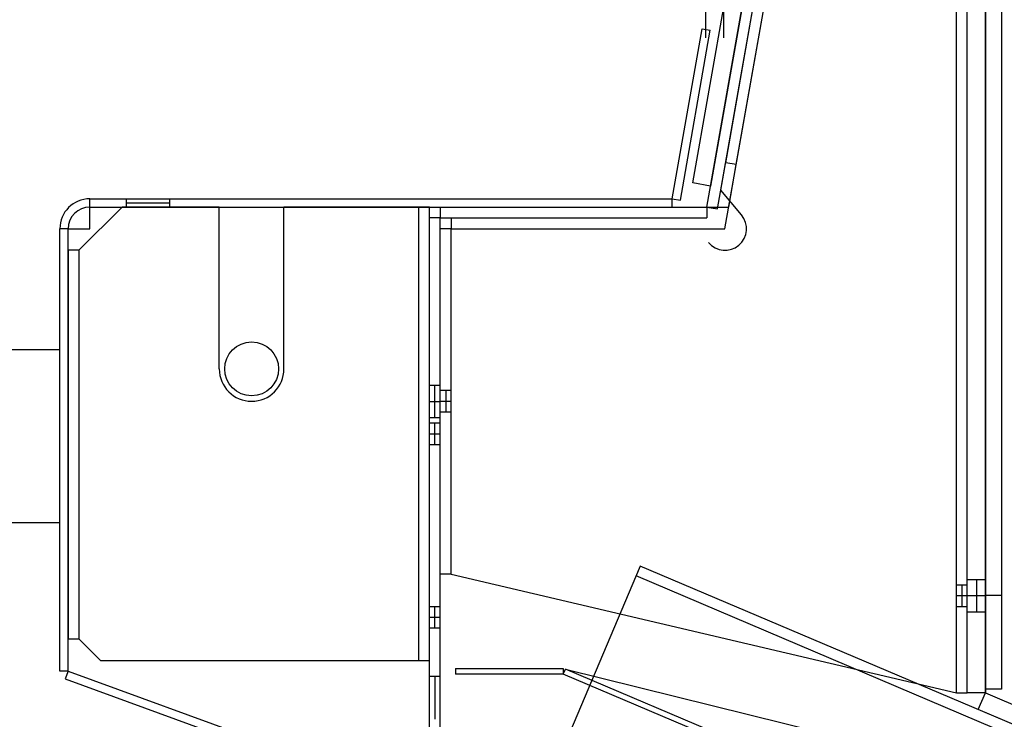
# Model space of a CAD drawing. Units: inches. Extents: x 1264 to 1726, y 291 to 542.
# Drawn here: x 1576 to 1582, y 327 to 331 of the extents above; entities that cross this region are included whole.
import ezdxf
from ezdxf.enums import TextEntityAlignment as Align
from ezdxf.lldxf.tags import DXFTag

# ---------------------------------------------------------------- set-up
doc = ezdxf.new("R2010")
doc.units = ezdxf.units.IN
doc.header["$MEASUREMENT"] = 0
for name, color, linetype in [('3725', 7, 'Continuous'), ('AIRSWEEP', 7, 'Continuous'), ('BUMPER', 7, 'Continuous'), ('Default', 7, 'Continuous'), ('FRNTRIB', 7, 'Continuous'), ('FRPBOARD', 7, 'Continuous'), ('Layer1', 7, 'Continuous'), ('SUPPCHAN', 7, 'Continuous'), ('WRAPEND', 7, 'Continuous'), ('WRAPEXTF', 7, 'Continuous'), ('WRAPEXTI', 7, 'Continuous'), ('WRAPFRNT', 7, 'Continuous')]:
    doc.layers.add(name, color=color, linetype=linetype)
doc.styles.add('SEACAD_Arial', font='arial.ttf')
tags = doc.linetypes.add('HIDDEN2', pattern=[0.1875, 0.125, -0.0625]).pattern_tags.tags
tags[6:7] = [DXFTag(74, 4), DXFTag(75, 0), DXFTag(340, '0'), DXFTag(46, 0.0), DXFTag(50, 0.0), DXFTag(44, 0.0), DXFTag(45, 0.0)]
tags[4:5] = [DXFTag(74, 4), DXFTag(75, 0), DXFTag(340, '0'), DXFTag(46, 0.0), DXFTag(50, 0.0), DXFTag(44, 0.0), DXFTag(45, 0.0)]
doc.dimstyles.new('ANSI', dxfattribs={"dimtxt": 1.25, "dimasz": 1.5625, "dimexe": 0.625, "dimexo": 0.625, "dimtad": 0, "dimtih": 1, "dimtoh": 1, "dimdec": 3, "dimzin": 4, "dimdsep": 46, "dimlunit": 5, "dimtxsty": 'SEACAD_Arial', "dimblk1": '_SE_FILLED', "dimblk2": '_SE_FILLED', "dimsah": 1, "dimcen": 0.625, "dimazin": 0, "dimtfac": 1, "dimtdec": 3, "dimtofl": 0, "dimtmove": 0, "dimatfit": 3, "dimfxl": 0, "dimtolj": 1, "dimtzin": 4, "dimarcsym": 0})

# ---------------------------------------------------------------- blocks, each defined once
blk = doc.blocks.new('DMBLK132')
at = {"layer": 'Layer1', "linetype": 'Continuous'}
for points in [[(1557.1184, 357.8848), (1557.6392, 357.8848), (1557.3788, 359.4473)], [(1557.1184, 305.5616), (1557.3788, 303.9991), (1557.6392, 305.5616)]]:
    blk.add_hatch(color=7, dxfattribs=at).paths.add_polyline_path(points)
at = {"layer": 'Layer1', "color": 7, "linetype": 'Continuous'}
for p, q in [((1581.3957, 359.4473), (1556.7538, 359.4473)), ((1557.3788, 332.7857), (1557.3788, 359.4473)), ((1557.3788, 303.9991), (1557.3788, 330.6607)), ((1611.2869, 303.9991), (1556.7538, 303.9991))]:
    blk.add_line(p, q, dxfattribs=at)
at = {"layer": 'Layer1', "color": 7, "linetype": 'Continuous', "style": 'SEACAD_Arial'}
blk.add_text('55 1/2"', height=1.25, dxfattribs=at).set_placement((1554.6206, 332.3482), align=Align.TOP_LEFT)
blk = doc.blocks.new('_SE_FILLED')
at = {"color": 0}
blk.add_line((0, 0), (-1, 0), dxfattribs=at)
blk.add_solid([(0, 0), (-1, -0.1665), (-1, 0.1665), (0, 0)], dxfattribs=at)
blk = doc.blocks.new('DMBLK136')
at = {"layer": 'Default', "linetype": 'Continuous'}
for points in [[(1578.1262, 303.4654), (1578.1262, 303.9862), (1576.5637, 303.7258)], [(1587.7703, 303.4654), (1589.3328, 303.7258), (1587.7703, 303.9862)]]:
    blk.add_hatch(color=7, dxfattribs=at).paths.add_polyline_path(points)
at = {"layer": 'Default', "color": 7, "linetype": 'Continuous'}
for p, q in [((1576.5637, 326.6386), (1576.5637, 303.1008)), ((1589.3328, 303.2382), (1589.3328, 304.3508)), ((1576.5637, 303.7258), (1579.7526, 303.7258)), ((1586.1439, 303.7258), (1589.3328, 303.7258))]:
    blk.add_line(p, q, dxfattribs=at)
at = {"layer": 'Default', "color": 7, "linetype": 'Continuous', "style": 'SEACAD_Arial'}
blk.add_text('12 3/4"', height=1.25, dxfattribs=at).set_placement((1580.1901, 304.3508), align=Align.TOP_LEFT)
blk = doc.blocks.new('DMBLK138')
at = {"layer": 'Default', "linetype": 'Continuous'}
for points in [[(1570.9092, 327.0616), (1571.43, 327.0616), (1571.1696, 328.6241)], [(1570.9092, 305.5616), (1571.1696, 303.9991), (1571.43, 305.5616)]]:
    blk.add_hatch(color=7, dxfattribs=at).paths.add_polyline_path(points)
at = {"layer": 'Default', "color": 7, "linetype": 'Continuous'}
for p, q in [((1574.1887, 328.6241), (1570.5446, 328.6241)), ((1571.1696, 317.3741), (1571.1696, 328.6241)), ((1571.1696, 303.9991), (1571.1696, 315.2491)), ((1611.2869, 303.9991), (1570.5446, 303.9991))]:
    blk.add_line(p, q, dxfattribs=at)
at = {"layer": 'Default', "color": 7, "linetype": 'Continuous', "style": 'SEACAD_Arial'}
blk.add_text('24 5/8"', height=1.25, dxfattribs=at).set_placement((1568.4115, 316.9366), align=Align.TOP_LEFT)
blk = doc.blocks.new('SE129')
at = {"layer": 'Default', "color": 7, "linetype": 'Continuous'}
for p, q in [((1576.5637, 329.1241), (1575.3137, 329.1241)), ((1576.5637, 328.1241), (1576.5637, 329.1241)), ((1575.3137, 328.1241), (1576.5637, 328.1241))]:
    blk.add_line(p, q, dxfattribs=at)
blk.add_circle((1575.3137, 328.6241), 0.5, dxfattribs=at)

msp = doc.modelspace()

# ---------------------------------------------------------------- linework, layer by layer
at = {"color": 7, "linetype": 'Continuous'}
for p, q in [((1580.304, 335.3495), (1580.304, 330.9317)), ((1580.409, 335.3495), (1580.409, 330.9317)), ((1580.2309, 330.0913), (1581.1208, 335.1384)), ((1581.2242, 335.1202), (1580.3343, 330.0731)), ((1580.1117, 329.9991), (1580.2853, 330.984)), ((1580.159, 329.9908), (1580.3326, 330.9756)), ((1580.2853, 330.984), (1580.3326, 330.9756)), ((1580.3343, 330.0731), (1580.2309, 330.0913)), ((1576.7367, 329.9991), (1580.1117, 329.9991)), ((1576.7367, 329.9511), (1576.7367, 329.9991)), ((1576.7367, 329.9511), (1576.7367, 329.9991)), ((1576.9504, 329.9511), (1576.9504, 329.9991)), ((1576.9504, 329.9511), (1576.9504, 329.9991)), ((1577.2004, 329.9511), (1577.2004, 329.9991)), ((1577.2004, 329.9511), (1577.2004, 329.9991)), ((1580.1117, 329.9991), (1580.159, 329.9908)), ((1580.1117, 329.9511), (1580.1117, 329.9991)), ((1576.7367, 329.9511), (1580.1117, 329.9511)), ((1576.7367, 329.8261), (1576.7367, 329.9511)), ((1576.7367, 329.8261), (1576.7367, 329.9511)), ((1576.9504, 329.9751), (1577.2004, 329.9751)), ((1576.6117, 329.8261), (1576.5637, 329.8261)), ((1576.6117, 329.8261), (1576.5637, 329.8261)), ((1576.6117, 329.8261), (1576.7367, 329.8261)), ((1576.6117, 329.8261), (1576.7367, 329.8261))]:
    msp.add_line(p, q, dxfattribs=at)
for radius in [0.173, 0.173, 0.125, 0.125]:
    msp.add_arc((1576.7367, 329.8261), radius, 90, 180, dxfattribs=at)
at = {"layer": '3725', "color": 7, "linetype": 'Continuous'}
for p, q in [((1576.6742, 329.7011), (1576.9242, 329.9511)), ((1577.4873, 329.9511), (1576.9242, 329.9511)), ((1577.4873, 329.0141), (1577.4873, 329.9511)), ((1578.7057, 329.9511), (1577.8623, 329.9511)), ((1577.8623, 329.0141), (1577.8623, 329.9511)), ((1578.6432, 327.3261), (1578.6432, 329.9511)), ((1578.7057, 327.3261), (1578.7057, 329.9511)), ((1576.6117, 329.7011), (1576.6117, 327.4511)), ((1576.6742, 329.7011), (1576.6117, 329.7011)), ((1576.6742, 329.7011), (1576.6742, 327.4511)), ((1576.6117, 327.4511), (1576.6742, 327.4511)), ((1576.6742, 327.4511), (1576.7992, 327.3261)), ((1576.7992, 327.3261), (1578.7057, 327.3261))]:
    msp.add_line(p, q, dxfattribs=at)
msp.add_circle((1577.6748, 329.0141), 0.1562, dxfattribs=at)
msp.add_arc((1577.6748, 329.0141), 0.1875, 180, 0, dxfattribs=at)
at = {"layer": 'AIRSWEEP', "color": 7, "linetype": 'Continuous'}
for p, q in [((1578.8557, 327.2783), (1578.8557, 327.247)), ((1578.8557, 327.2783), (1579.4807, 327.2783)), ((1579.4807, 327.2783), (1579.4807, 327.247)), ((1579.4807, 327.247), (1579.4929, 327.2758)), ((1579.4929, 327.2758), (1583.5165, 326.28)), ((1590.8267, 322.4649), (1579.4929, 327.2758)), ((1579.4807, 327.247), (1578.8557, 327.247)), ((1590.8144, 322.4361), (1579.4807, 327.247))]:
    msp.add_line(p, q, dxfattribs=at)
at = {"layer": 'BUMPER', "color": 7, "linetype": 'Continuous'}
for p, q in [((1580.1117, 329.9991), (1580.2853, 330.984)), ((1580.159, 329.9908), (1580.3326, 330.9756)), ((1580.2853, 330.984), (1580.3326, 330.9756)), ((1576.7367, 329.9991), (1580.1117, 329.9991)), ((1576.7367, 329.9511), (1576.7367, 329.9991)), ((1576.7367, 329.9511), (1576.7367, 329.9991)), ((1576.9504, 329.9511), (1576.9504, 329.9991)), ((1576.9504, 329.9511), (1576.9504, 329.9991)), ((1577.2004, 329.9511), (1577.2004, 329.9991)), ((1577.2004, 329.9511), (1577.2004, 329.9991)), ((1580.1117, 329.9991), (1580.159, 329.9908)), ((1580.1117, 329.9511), (1580.1117, 329.9991)), ((1576.7367, 329.9511), (1580.1117, 329.9511)), ((1576.7367, 329.8261), (1576.7367, 329.9511)), ((1576.7367, 329.8261), (1576.7367, 329.9511)), ((1576.9504, 329.9751), (1577.2004, 329.9751)), ((1576.5637, 327.2636), (1576.5637, 329.8261)), ((1576.5637, 327.2636), (1576.5637, 329.8261)), ((1576.6117, 329.8261), (1576.5637, 329.8261)), ((1576.6117, 329.8261), (1576.5637, 329.8261)), ((1576.6117, 327.2636), (1576.6117, 329.8261)), ((1576.6117, 327.2636), (1576.6117, 329.8261)), ((1576.6117, 329.8261), (1576.7367, 329.8261)), ((1576.6117, 329.8261), (1576.7367, 329.8261)), ((1576.6117, 327.2636), (1576.5637, 327.2636)), ((1576.6117, 327.2636), (1576.5953, 327.2185)), ((1576.6117, 327.2636), (1579.0953, 326.3597)), ((1576.5953, 327.2185), (1579.0789, 326.3146))]:
    msp.add_line(p, q, dxfattribs=at)
for radius in [0.173, 0.173, 0.125, 0.125]:
    msp.add_arc((1576.7367, 329.8261), radius, 90, 180, dxfattribs=at)
at = {"layer": 'FRNTRIB', "color": 7, "linetype": 'Continuous'}
for p, q in [((1580.3935, 330.0493), (1580.9196, 333.0326)), ((1580.4177, 329.8261), (1580.9811, 333.0217)), ((1581.7591, 327.1376), (1581.7591, 333.0217)), ((1581.8216, 327.1376), (1581.8216, 333.0217)), ((1580.5134, 329.9065), (1580.3935, 330.0493)), ((1578.8307, 329.8886), (1580.202, 329.8886)), ((1578.8307, 329.8886), (1578.8307, 329.8261)), ((1578.7682, 327.8261), (1578.7682, 329.8261)), ((1578.8307, 329.8261), (1578.7682, 329.8261)), ((1578.8307, 329.8261), (1580.4177, 329.8261)), ((1578.8307, 327.8261), (1578.8307, 329.8261)), ((1578.8307, 328.8886), (1578.7682, 328.8886)), ((1578.7994, 328.8886), (1578.7994, 328.7636)), ((1578.8307, 328.8261), (1578.7682, 328.8261)), ((1578.8307, 328.7636), (1578.7682, 328.7636)), ((1578.8307, 327.8261), (1578.7682, 327.8261)), ((1578.8307, 327.8261), (1581.7591, 327.1376)), ((1581.7591, 327.7636), (1581.8216, 327.7636)), ((1581.7904, 327.7636), (1581.7904, 327.6386)), ((1581.7591, 327.7011), (1581.8216, 327.7011)), ((1581.7591, 327.6386), (1581.8216, 327.6386)), ((1581.7591, 327.1376), (1581.8216, 327.1376))]:
    msp.add_line(p, q, dxfattribs=at)
msp.add_arc((1580.4177, 329.8261), 0.125, 220, 40, dxfattribs=at)
at = {"layer": 'FRPBOARD', "color": 7, "linetype": 'Continuous'}
for p, q in [((1581.9266, 327.1376), (1581.9266, 334.2834)), ((1582.0204, 334.2834), (1582.0204, 327.1584)), ((1582.0204, 327.7011), (1581.9266, 327.7011)), ((1582.0204, 327.1584), (1581.9266, 327.1584))]:
    msp.add_line(p, q, dxfattribs=at)
at = {"layer": 'SUPPCHAN', "color": 7, "linetype": 'Continuous'}
for p, q in [((1579.9268, 327.8724), (1579.3407, 326.4917)), ((1590.9729, 323.1836), (1579.9268, 327.8724)), ((1590.9485, 323.1261), (1579.9024, 327.8149))]:
    msp.add_line(p, q, dxfattribs=at)
at = {"layer": 'WRAPEND', "color": 7, "linetype": 'Continuous'}
for p, q in [((1580.4216, 330.2082), (1581.2858, 335.1094)), ((1580.4831, 330.1973), (1580.4216, 330.2082)), ((1580.4397, 329.9511), (1580.4831, 330.1973)), ((1578.7057, 329.9511), (1580.4397, 329.9511)), ((1578.7057, 326.8291), (1578.7057, 329.9511))]:
    msp.add_line(p, q, dxfattribs=at)
at = {"layer": 'WRAPEND', "color": 7, "linetype": 'HIDDEN2'}
msp.add_line((1580.4831, 330.1973), (1581.3473, 335.0985), dxfattribs=at)
at = {"layer": 'WRAPEXTF', "color": 7, "linetype": 'Continuous'}
for p, q in [((1580.2309, 330.0913), (1581.1208, 335.1384)), ((1581.2242, 335.1202), (1580.3343, 330.0731)), ((1580.3343, 330.0731), (1580.2309, 330.0913))]:
    msp.add_line(p, q, dxfattribs=at)
at = {"layer": 'WRAPEXTI', "color": 7, "linetype": 'Continuous'}
for p, q in [((1581.8216, 327.1376), (1581.8216, 335.0334)), ((1581.9266, 335.0334), (1581.9266, 327.1376)), ((1581.8216, 327.7949), (1581.9266, 327.7949)), ((1581.8741, 327.7949), (1581.8741, 327.6074)), ((1581.8216, 327.7011), (1581.9266, 327.7011)), ((1581.8216, 327.6074), (1581.9266, 327.6074)), ((1581.9266, 327.1376), (1581.8216, 327.1376)), ((1581.8856, 327.041), (1581.9266, 327.1376)), ((1581.9266, 327.1376), (1582.8471, 326.7469)), ((1582.8061, 326.6502), (1581.8856, 327.041))]:
    msp.add_line(p, q, dxfattribs=at)
at = {"layer": 'WRAPFRNT', "color": 7, "linetype": 'Continuous'}
for p, q in [((1580.3128, 329.9511), (1581.2242, 335.1202)), ((1580.3743, 329.9403), (1581.2858, 335.1094)), ((1578.7682, 329.9511), (1580.3128, 329.9511)), ((1578.7682, 329.9511), (1578.7682, 329.8886)), ((1580.3128, 329.9511), (1580.3128, 329.8886)), ((1580.3128, 329.9511), (1580.3743, 329.9403)), ((1578.7057, 326.7347), (1578.7057, 329.8886)), ((1578.7682, 329.8886), (1578.7057, 329.8886)), ((1578.7682, 329.8886), (1580.3128, 329.8886)), ((1578.7682, 326.7347), (1578.7682, 329.8886)), ((1578.7057, 328.9199), (1578.7682, 328.9199)), ((1578.7369, 328.7324), (1578.7369, 328.9199)), ((1578.7057, 328.8261), (1578.7682, 328.8261)), ((1578.7057, 328.7324), (1578.7682, 328.7324)), ((1578.7057, 328.7011), (1578.7682, 328.7011)), ((1578.7369, 328.5761), (1578.7369, 328.7011)), ((1578.7057, 328.6386), (1578.7682, 328.6386)), ((1578.7057, 328.5761), (1578.7682, 328.5761)), ((1578.7057, 327.6386), (1578.7682, 327.6386)), ((1578.7369, 327.5136), (1578.7369, 327.6386)), ((1578.7057, 327.5761), (1578.7682, 327.5761)), ((1578.7057, 327.5136), (1578.7682, 327.5136)), ((1578.7057, 327.2347), (1578.7682, 327.2347)), ((1578.7369, 327.2347), (1578.7369, 326.9847))]:
    msp.add_line(p, q, dxfattribs=at)

# ---------------------------------------------------------------- block references
at = {"layer": 'Default'}
msp.add_blockref('SE129', (0, 0), dxfattribs=at)

# ---------------------------------------------------------------- dimensions: what is measured, and where the dimension line sits
at = {"layer": 'Default', "color": 7, "linetype": 'Continuous'}
dim = msp.add_linear_dim(base=(1571.1696, 328.6241), p1=(1611.9119, 303.9991), p2=(1574.8137, 328.6241), angle=90, text='\\A1;<>', dimstyle='ANSI', override={"dimpost": '"'}, dxfattribs=at)
dim.commit()
dim.dimension.update_dxf_attribs({"geometry": 'DMBLK138', "text_midpoint": (1571.1696, 316.3116), "dimtype": 160})
dim = msp.add_linear_dim(base=(1589.3328, 303.7258), p1=(1576.5637, 327.2636), p2=(1589.3328, 304.752), text='\\A1;<>', dimstyle='ANSI', override={"dimpost": '"'}, dxfattribs=at)
dim.commit()
dim.dimension.update_dxf_attribs({"geometry": 'DMBLK136', "text_midpoint": (1582.9482, 303.7258), "dimtype": 160})
at = {"layer": 'Layer1', "color": 7, "linetype": 'Continuous'}
dim = msp.add_linear_dim(base=(1557.3788, 359.4473), p1=(1611.9119, 303.9991), p2=(1582.0207, 359.4473), angle=90, text='\\A1;<>', dimstyle='ANSI', override={"dimpost": '"'}, dxfattribs=at)
dim.commit()
dim.dimension.update_dxf_attribs({"geometry": 'DMBLK132', "text_midpoint": (1557.3788, 331.7232), "dimtype": 160})

doc.saveas('drawing.dxf')
